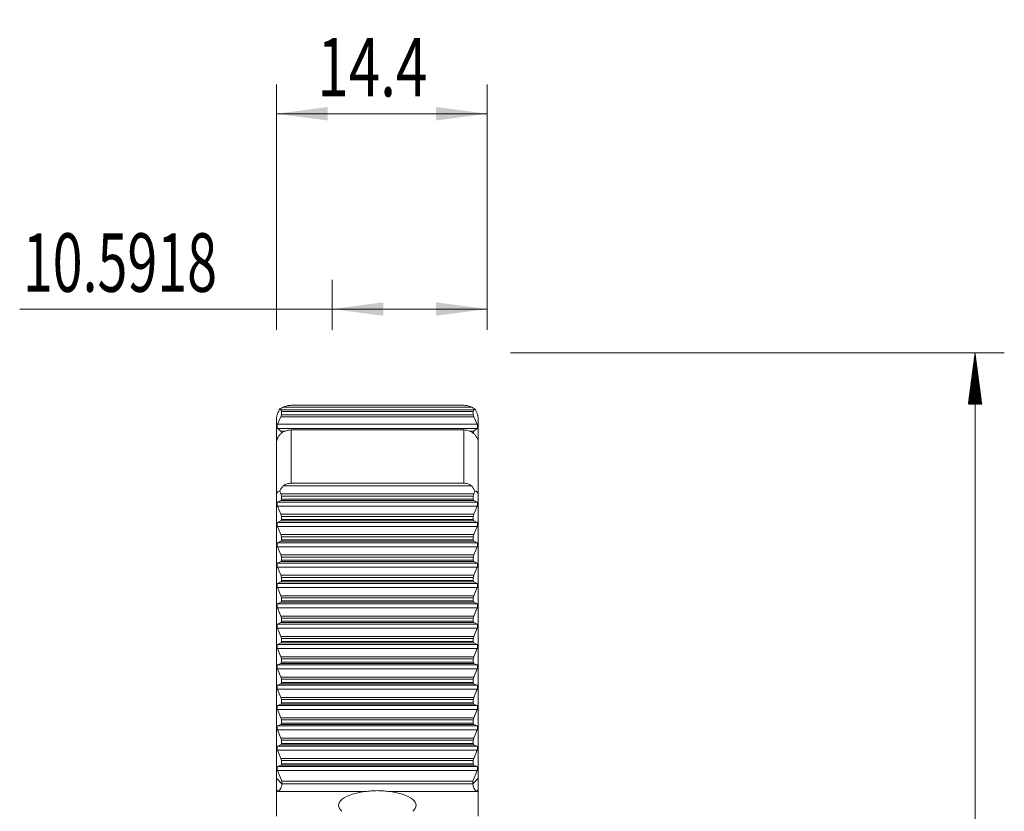
# Model space of a CAD drawing. Units: millimetres. Extents: x -37 to 52, y -92 to 99.
# Drawn here: x -15 to 52, y 45 to 99 of the extents above; entities that cross this region are included whole.
import ezdxf

# ---------------------------------------------------------------- set-up
doc = ezdxf.new("R2010")
doc.units = ezdxf.units.MM
for name, color, linetype in [('1', 4, 'Continuous'), ('2', 7, 'Continuous'), ('SK2', 7, 'Continuous')]:
    doc.layers.add(name, color=color, linetype=linetype)
doc.styles.add('iso_b_vert', font='simplex.shx')
doc.dimstyles.get("Standard").update_dxf_attribs({"dimtxt": 0.18, "dimasz": 0.18, "dimexe": 0.18, "dimexo": 0.0625, "dimgap": 0.09, "dimtad": 1, "dimzin": 0, "dimdsep": 52, "dimtxsty": 'Standard', "dimcen": 0.09, "dimadec": 0, "dimazin": 0, "dimtfac": 1, "dimtdec": 4, "dimtofl": 0, "dimtmove": 0, "dimatfit": 3, "dimfxl": 1, "dimtolj": 1, "dimtzin": 0, "dimarcsym": 0})

# ---------------------------------------------------------------- blocks, each defined once
blk = doc.blocks.new('_U0')
at = {"layer": 'SK2', "lineweight": 13}
for p, q in [((6.1545, 77.7875), (6.1545, 81.2)), ((16.7463, 77.7875), (16.7463, 81.2)), ((16.7463, 79.2), (-15.201001, 79.2))]:
    blk.add_line(p, q, dxfattribs=at)
at = {"layer": 'SK2', "lineweight": 18}
for points in [[(6.1545, 79.2), (9.654498, 79.660784), (9.654502, 78.739216)], [(16.7463, 79.2), (13.246302, 78.739216), (13.246298, 79.660784)]]:
    blk.add_solid(points, dxfattribs=at)
at = {"layer": 'SK2', "lineweight": 13, "insert": (-14.989001, 80.380153), "char_height": 4, "attachment_point": 7, "line_spacing_factor": 1.084337, "style": 'iso_b_vert'}
blk.add_mtext('\\W0.6743;10.5918', dxfattribs=at)
blk = doc.blocks.new('_U2')
at = {"layer": 'SK2', "lineweight": 13}
for p, q in [((2.347, 77.7875), (2.347, 94.55)), ((16.7463, 77.7875), (16.7463, 94.55)), ((16.7463, 92.55), (2.347, 92.55))]:
    blk.add_line(p, q, dxfattribs=at)
at = {"layer": 'SK2', "lineweight": 18}
for points in [[(2.347, 92.55), (5.846998, 93.010784), (5.847002, 92.089216)], [(16.7463, 92.55), (13.246302, 92.089216), (13.246298, 93.010784)]]:
    blk.add_solid(points, dxfattribs=at)
at = {"layer": 'SK2', "lineweight": 13, "insert": (5.143451, 93.730153), "char_height": 4, "attachment_point": 7, "line_spacing_factor": 1.084337, "style": 'iso_b_vert'}
blk.add_mtext('\\W0.7093;14.4', dxfattribs=at)

msp = doc.modelspace()

# ---------------------------------------------------------------- hatches: boundary and pattern name
at = {"layer": '2', "lineweight": 13}
h = msp.add_hatch(dxfattribs=at)
h.set_pattern_fill('ANSI31', color=256, scale=0.0062, style=0)
h.paths.add_polyline_path([(50.096, 76.2), (50.557, 72.7), (49.636, 72.7)])

# ---------------------------------------------------------------- linework, layer by layer
at = {"layer": '1', "lineweight": 18}
for p, q in [((2.659, 72.302), (2.579, 72.369)), ((2.688, 71.971), (2.688, 72.194)), ((15.145, 72.621), (3.346, 72.621)), ((15.803, 72.194), (15.803, 71.971)), ((15.912, 72.369), (15.832, 72.302)), ((2.346, 71.626), (2.346, 70.039)), ((2.424, 71.329), (2.659, 71.826)), ((15.832, 71.826), (16.067, 71.329)), ((16.145, 71.626), (16.145, 70.039)), ((2.659, 70.846), (2.424, 71.043)), ((15.145, 70.933), (3.346, 70.933)), ((16.067, 71.043), (15.832, 70.846)), ((2.346, 66.417), (2.346, 70.039)), ((16.145, 70.039), (16.145, 66.417)), ((2.659, 66.562), (2.579, 66.754)), ((15.145, 67.295), (3.346, 67.295)), ((15.912, 66.754), (15.832, 66.562)), ((2.346, 66.417), (2.346, 47.126)), ((2.424, 66.009), (2.659, 66.108)), ((2.688, 66.201), (2.688, 66.414)), ((15.803, 66.414), (15.803, 66.201)), ((15.832, 66.108), (16.067, 66.009)), ((16.145, 66.417), (16.145, 47.126)), ((2.659, 65.171), (2.424, 65.736)), ((16.067, 65.736), (15.832, 65.171)), ((2.424, 64.618), (2.659, 64.718)), ((2.688, 64.81), (2.688, 65.023)), ((15.803, 65.023), (15.803, 64.81)), ((15.832, 64.718), (16.067, 64.618)), ((2.659, 63.781), (2.424, 64.345)), ((16.067, 64.345), (15.832, 63.781)), ((2.424, 63.227), (2.659, 63.327)), ((2.688, 63.419), (2.688, 63.632)), ((15.803, 63.632), (15.803, 63.419)), ((15.832, 63.327), (16.067, 63.227)), ((2.659, 62.39), (2.424, 62.954)), ((16.067, 62.954), (15.832, 62.39)), ((2.424, 61.836), (2.659, 61.936)), ((2.688, 62.028), (2.688, 62.241)), ((15.803, 62.241), (15.803, 62.028)), ((15.832, 61.936), (16.067, 61.836)), ((2.659, 60.999), (2.424, 61.563)), ((16.067, 61.563), (15.832, 60.999)), ((2.688, 60.638), (2.688, 60.851)), ((15.803, 60.851), (15.803, 60.638)), ((2.424, 60.446), (2.659, 60.545)), ((2.659, 59.608), (2.424, 60.173)), ((15.832, 60.545), (16.067, 60.446)), ((16.067, 60.173), (15.832, 59.608)), ((2.688, 59.247), (2.688, 59.46)), ((15.803, 59.46), (15.803, 59.247)), ((2.424, 59.055), (2.659, 59.154)), ((2.659, 58.218), (2.424, 58.782)), ((15.832, 59.154), (16.067, 59.055)), ((16.067, 58.782), (15.832, 58.218)), ((2.688, 57.856), (2.688, 58.069)), ((15.803, 58.069), (15.803, 57.856)), ((2.424, 57.664), (2.659, 57.764)), ((2.659, 56.827), (2.424, 57.391)), ((15.832, 57.764), (16.067, 57.664)), ((16.067, 57.391), (15.832, 56.827)), ((2.688, 56.465), (2.688, 56.678)), ((15.803, 56.678), (15.803, 56.465)), ((2.424, 56.273), (2.659, 56.373)), ((2.659, 55.436), (2.424, 56)), ((15.832, 56.373), (16.067, 56.273)), ((16.067, 56), (15.832, 55.436)), ((2.688, 55.074), (2.688, 55.288)), ((15.803, 55.288), (15.803, 55.074)), ((2.424, 54.882), (2.659, 54.982)), ((2.659, 54.045), (2.424, 54.609)), ((15.832, 54.982), (16.067, 54.882)), ((16.067, 54.609), (15.832, 54.045)), ((2.688, 53.684), (2.688, 53.897)), ((15.803, 53.897), (15.803, 53.684)), ((2.424, 53.492), (2.659, 53.591)), ((2.659, 52.655), (2.424, 53.219)), ((15.832, 53.591), (16.067, 53.492)), ((16.067, 53.219), (15.832, 52.655)), ((2.688, 52.293), (2.688, 52.506)), ((15.803, 52.506), (15.803, 52.293)), ((2.424, 52.101), (2.659, 52.201)), ((2.659, 51.264), (2.424, 51.828)), ((15.832, 52.201), (16.067, 52.101)), ((16.067, 51.828), (15.832, 51.264)), ((2.424, 50.71), (2.659, 50.81)), ((2.688, 50.902), (2.688, 51.115)), ((15.803, 51.115), (15.803, 50.902)), ((15.832, 50.81), (16.067, 50.71)), ((2.659, 49.873), (2.424, 50.437)), ((16.067, 50.437), (15.832, 49.873)), ((2.424, 49.319), (2.659, 49.419)), ((2.688, 49.511), (2.688, 49.724)), ((15.803, 49.724), (15.803, 49.511)), ((15.832, 49.419), (16.067, 49.319)), ((2.659, 48.482), (2.424, 49.046)), ((16.067, 49.046), (15.832, 48.482)), ((2.424, 47.929), (2.659, 48.028)), ((2.688, 48.121), (2.688, 48.334)), ((15.803, 48.334), (15.803, 48.121)), ((15.832, 48.028), (16.067, 47.929)), ((2.346, 47.126), (2.346, 46.333)), ((2.726, 46.932), (2.424, 47.656)), ((16.067, 47.656), (15.765, 46.932)), ((16.145, 46.333), (16.145, 47.126)), ((15.765, 46.932), (2.726, 46.932)), ((15.765, 46.932), (2.726, 46.932)), ((2.726, 46.751), (2.726, 46.932)), ((15.765, 46.751), (15.765, 46.932)), ((2.346, 46.333), (2.346, 44.535)), ((16.145, 44.535), (16.145, 46.333))]:
    msp.add_line(p, q, dxfattribs=at)
at = {"layer": '1', "lineweight": 13}
for p, q in [((2.659, 72.302), (15.832, 72.302)), ((15.803, 72.194), (2.688, 72.194)), ((15.661, 72.499), (2.83, 72.499)), ((15.832, 71.826), (2.659, 71.826)), ((2.688, 71.971), (15.803, 71.971)), ((2.424, 71.329), (16.067, 71.329)), ((16.067, 71.043), (2.424, 71.043)), ((2.659, 70.846), (2.943, 70.846)), ((3.346, 70.933), (3.346, 67.295)), ((15.145, 67.295), (15.145, 70.933)), ((15.573, 70.846), (15.832, 70.846)), ((15.661, 67.126), (2.83, 67.126)), ((2.424, 66.009), (16.067, 66.009)), ((2.659, 66.562), (15.832, 66.562)), ((15.832, 66.108), (2.659, 66.108)), ((15.803, 66.414), (2.688, 66.414)), ((2.688, 66.201), (15.803, 66.201)), ((16.067, 65.736), (2.424, 65.736)), ((2.424, 64.618), (16.067, 64.618)), ((2.659, 65.171), (15.832, 65.171)), ((15.832, 64.718), (2.659, 64.718)), ((15.803, 65.023), (2.688, 65.023)), ((2.688, 64.81), (15.803, 64.81)), ((16.067, 64.345), (2.424, 64.345)), ((2.659, 63.781), (15.832, 63.781)), ((15.832, 63.327), (2.659, 63.327)), ((15.803, 63.632), (2.688, 63.632)), ((2.688, 63.419), (15.803, 63.419)), ((2.424, 63.227), (16.067, 63.227)), ((16.067, 62.954), (2.424, 62.954)), ((2.659, 62.39), (15.832, 62.39)), ((15.832, 61.936), (2.659, 61.936)), ((15.803, 62.241), (2.688, 62.241)), ((2.688, 62.028), (15.803, 62.028)), ((2.424, 61.836), (16.067, 61.836)), ((16.067, 61.563), (2.424, 61.563)), ((2.659, 60.999), (15.832, 60.999)), ((15.803, 60.851), (2.688, 60.851)), ((2.688, 60.638), (15.803, 60.638)), ((2.424, 60.446), (16.067, 60.446)), ((16.067, 60.173), (2.424, 60.173)), ((15.832, 60.545), (2.659, 60.545)), ((2.659, 59.608), (15.832, 59.608)), ((15.803, 59.46), (2.688, 59.46)), ((2.688, 59.247), (15.803, 59.247)), ((2.424, 59.055), (16.067, 59.055)), ((16.067, 58.782), (2.424, 58.782)), ((15.832, 59.154), (2.659, 59.154)), ((2.659, 58.218), (15.832, 58.218)), ((15.803, 58.069), (2.688, 58.069)), ((2.424, 57.664), (16.067, 57.664)), ((16.067, 57.391), (2.424, 57.391)), ((15.832, 57.764), (2.659, 57.764)), ((2.688, 57.856), (15.803, 57.856)), ((2.659, 56.827), (15.832, 56.827)), ((15.803, 56.678), (2.688, 56.678)), ((2.424, 56.273), (16.067, 56.273)), ((16.067, 56), (2.424, 56)), ((15.832, 56.373), (2.659, 56.373)), ((2.688, 56.465), (15.803, 56.465)), ((2.659, 55.436), (15.832, 55.436)), ((15.803, 55.288), (2.688, 55.288)), ((2.424, 54.882), (16.067, 54.882)), ((16.067, 54.609), (2.424, 54.609)), ((15.832, 54.982), (2.659, 54.982)), ((2.688, 55.074), (15.803, 55.074)), ((2.659, 54.045), (15.832, 54.045)), ((15.803, 53.897), (2.688, 53.897)), ((2.424, 53.492), (16.067, 53.492)), ((16.067, 53.219), (2.424, 53.219)), ((15.832, 53.591), (2.659, 53.591)), ((2.688, 53.684), (15.803, 53.684)), ((2.659, 52.655), (15.832, 52.655)), ((15.803, 52.506), (2.688, 52.506)), ((2.424, 52.101), (16.067, 52.101)), ((16.067, 51.828), (2.424, 51.828)), ((15.832, 52.201), (2.659, 52.201)), ((2.688, 52.293), (15.803, 52.293)), ((2.659, 51.264), (15.832, 51.264)), ((2.424, 50.71), (16.067, 50.71)), ((15.832, 50.81), (2.659, 50.81)), ((15.803, 51.115), (2.688, 51.115)), ((2.688, 50.902), (15.803, 50.902)), ((16.067, 50.437), (2.424, 50.437)), ((2.659, 49.873), (15.832, 49.873)), ((2.424, 49.319), (16.067, 49.319)), ((15.832, 49.419), (2.659, 49.419)), ((15.803, 49.724), (2.688, 49.724)), ((2.688, 49.511), (15.803, 49.511)), ((16.067, 49.046), (2.424, 49.046)), ((2.659, 48.482), (15.832, 48.482)), ((2.424, 47.929), (16.067, 47.929)), ((15.832, 48.028), (2.659, 48.028)), ((15.803, 48.334), (2.688, 48.334)), ((2.688, 48.121), (15.803, 48.121)), ((2.346, 47.126), (2.726, 46.751)), ((16.067, 47.656), (2.424, 47.656)), ((15.765, 46.751), (16.145, 47.126)), ((2.726, 46.751), (15.765, 46.751)), ((2.346, 46.333), (2.45, 46.231)), ((2.45, 46.231), (8.526, 46.231)), ((9.965, 46.231), (16.041, 46.231)), ((16.041, 46.231), (16.145, 46.333))]:
    msp.add_line(p, q, dxfattribs=at)
at = {"layer": '1', "lineweight": 18}
for centre, major_axis, ratio, start_param, end_param in [((2.631, 72.157), (0.016, 0.15), 0.365146, -1.287679, -0.240482), ((15.86, 72.157), (0.016, -0.15), 0.365146, -2.901111, -1.853914), ((2.631, 71.934), (0.016, 0.15), 0.365146, -2.334877, -1.287679), ((15.86, 71.934), (0.016, -0.15), 0.365146, -1.853914, -0.806716), ((2.456, 71.207), (0.018, 0.17), 0.365146, 0.806716, 2.901111), ((2.631, 70.702), (0.016, 0.15), 0.365146, -1.287679, -0.240482), ((15.86, 70.702), (0.016, -0.15), 0.365146, -2.901111, -1.853914), ((16.035, 71.207), (0.018, -0.17), 0.365146, 0.240482, 2.334877), ((2.456, 65.84), (0.027, -0.17), 0.344388, -3.057702, -0.963307), ((2.631, 66.47), (0.024, -0.15), 0.344388, 1.131088, 2.178286), ((2.631, 66.257), (0.024, -0.15), 0.344388, 0.08389, 1.131088), ((15.86, 66.47), (0.024, 0.15), 0.344388, 0.963307, 2.010505), ((15.86, 66.257), (0.024, 0.15), 0.344388, 2.010505, 3.057702), ((16.035, 65.84), (0.027, 0.17), 0.344388, -2.178286, -0.08389), ((2.456, 64.45), (0.027, -0.17), 0.344388, -3.057702, -0.963307), ((2.631, 65.079), (0.024, -0.15), 0.344388, 1.131088, 2.178286), ((2.631, 64.866), (0.024, -0.15), 0.344388, 0.08389, 1.131088), ((15.86, 65.079), (0.024, 0.15), 0.344388, 0.963307, 2.010505), ((15.86, 64.866), (0.024, 0.15), 0.344388, 2.010505, 3.057702), ((16.035, 64.45), (0.027, 0.17), 0.344388, -2.178286, -0.08389), ((2.631, 63.688), (0.024, -0.15), 0.344388, 1.131088, 2.178286), ((2.631, 63.475), (0.024, -0.15), 0.344388, 0.08389, 1.131088), ((15.86, 63.688), (0.024, 0.15), 0.344388, 0.963307, 2.010505), ((15.86, 63.475), (0.024, 0.15), 0.344388, 2.010505, 3.057702), ((2.456, 63.059), (0.027, -0.17), 0.344388, -3.057702, -0.963307), ((16.035, 63.059), (0.027, 0.17), 0.344388, -2.178286, -0.08389), ((2.631, 62.298), (0.024, -0.15), 0.344388, 1.131088, 2.178286), ((2.631, 62.084), (0.024, -0.15), 0.344388, 0.08389, 1.131088), ((15.86, 62.298), (0.024, 0.15), 0.344388, 0.963307, 2.010505), ((15.86, 62.084), (0.024, 0.15), 0.344388, 2.010505, 3.057702), ((2.456, 61.668), (0.027, -0.17), 0.344388, -3.057702, -0.963307), ((16.035, 61.668), (0.027, 0.17), 0.344388, -2.178286, -0.08389), ((2.631, 60.907), (0.024, -0.15), 0.344388, 1.131088, 2.178286), ((2.631, 60.694), (0.024, -0.15), 0.344388, 0.08389, 1.131088), ((15.86, 60.907), (0.024, 0.15), 0.344388, 0.963307, 2.010505), ((15.86, 60.694), (0.024, 0.15), 0.344388, 2.010505, 3.057702), ((2.456, 60.277), (0.027, -0.17), 0.344388, -3.057702, -0.963307), ((16.035, 60.277), (0.027, 0.17), 0.344388, -2.178286, -0.08389), ((2.631, 59.516), (0.024, -0.15), 0.344388, 1.131088, 2.178286), ((2.631, 59.303), (0.024, -0.15), 0.344388, 0.08389, 1.131088), ((15.86, 59.516), (0.024, 0.15), 0.344388, 0.963307, 2.010505), ((15.86, 59.303), (0.024, 0.15), 0.344388, 2.010505, 3.057702), ((2.456, 58.886), (0.027, -0.17), 0.344388, -3.057702, -0.963307), ((16.035, 58.886), (0.027, 0.17), 0.344388, -2.178286, -0.08389), ((2.631, 58.125), (0.024, -0.15), 0.344388, 1.131088, 2.178286), ((15.86, 58.125), (0.024, 0.15), 0.344388, 0.963307, 2.010505), ((2.456, 57.496), (0.027, -0.17), 0.344388, -3.057702, -0.963307), ((2.631, 57.912), (0.024, -0.15), 0.344388, 0.08389, 1.131088), ((15.86, 57.912), (0.024, 0.15), 0.344388, 2.010505, 3.057702), ((16.035, 57.496), (0.027, 0.17), 0.344388, -2.178286, -0.08389), ((2.631, 56.734), (0.024, -0.15), 0.344388, 1.131088, 2.178286), ((15.86, 56.734), (0.024, 0.15), 0.344388, 0.963307, 2.010505), ((2.456, 56.105), (0.027, -0.17), 0.344388, -3.057702, -0.963307), ((2.631, 56.521), (0.024, -0.15), 0.344388, 0.08389, 1.131088), ((15.86, 56.521), (0.024, 0.15), 0.344388, 2.010505, 3.057702), ((16.035, 56.105), (0.027, 0.17), 0.344388, -2.178286, -0.08389), ((2.631, 55.344), (0.024, -0.15), 0.344388, 1.131088, 2.178286), ((15.86, 55.344), (0.024, 0.15), 0.344388, 0.963307, 2.010505), ((2.456, 54.714), (0.027, -0.17), 0.344388, -3.057702, -0.963307), ((2.631, 55.131), (0.024, -0.15), 0.344388, 0.08389, 1.131088), ((15.86, 55.131), (0.024, 0.15), 0.344388, 2.010505, 3.057702), ((16.035, 54.714), (0.027, 0.17), 0.344388, -2.178286, -0.08389), ((2.631, 53.953), (0.024, -0.15), 0.344388, 1.131088, 2.178286), ((15.86, 53.953), (0.024, 0.15), 0.344388, 0.963307, 2.010505), ((2.456, 53.323), (0.027, -0.17), 0.344388, -3.057702, -0.963307), ((2.631, 53.74), (0.024, -0.15), 0.344388, 0.08389, 1.131088), ((15.86, 53.74), (0.024, 0.15), 0.344388, 2.010505, 3.057702), ((16.035, 53.323), (0.027, 0.17), 0.344388, -2.178286, -0.08389), ((2.631, 52.562), (0.024, -0.15), 0.344388, 1.131088, 2.178286), ((15.86, 52.562), (0.024, 0.15), 0.344388, 0.963307, 2.010505), ((2.456, 51.933), (0.027, -0.17), 0.344388, -3.057702, -0.963307), ((2.631, 52.349), (0.024, -0.15), 0.344388, 0.08389, 1.131088), ((15.86, 52.349), (0.024, 0.15), 0.344388, 2.010505, 3.057702), ((16.035, 51.933), (0.027, 0.17), 0.344388, -2.178286, -0.08389), ((2.631, 51.171), (0.024, -0.15), 0.344388, 1.131088, 2.178286), ((15.86, 51.171), (0.024, 0.15), 0.344388, 0.963307, 2.010505), ((2.456, 50.542), (0.027, -0.17), 0.344388, -3.057702, -0.963307), ((2.631, 50.958), (0.024, -0.15), 0.344388, 0.08389, 1.131088), ((15.86, 50.958), (0.024, 0.15), 0.344388, 2.010505, 3.057702), ((16.035, 50.542), (0.027, 0.17), 0.344388, -2.178286, -0.08389), ((2.631, 49.781), (0.024, -0.15), 0.344388, 1.131088, 2.178286), ((15.86, 49.781), (0.024, 0.15), 0.344388, 0.963307, 2.010505), ((2.456, 49.151), (0.027, -0.17), 0.344388, -3.057702, -0.963307), ((2.631, 49.568), (0.024, -0.15), 0.344388, 0.08389, 1.131088), ((15.86, 49.568), (0.024, 0.15), 0.344388, 2.010505, 3.057702), ((16.035, 49.151), (0.027, 0.17), 0.344388, -2.178286, -0.08389), ((2.631, 48.39), (0.024, -0.15), 0.344388, 1.131088, 2.178286), ((15.86, 48.39), (0.024, 0.15), 0.344388, 0.963307, 2.010505), ((2.456, 47.76), (0.027, -0.17), 0.344388, -3.057702, -0.963307), ((2.631, 48.177), (0.024, -0.15), 0.344388, 0.08389, 1.131088), ((15.86, 48.177), (0.024, 0.15), 0.344388, 2.010505, 3.057702), ((16.035, 47.76), (0.027, 0.17), 0.344388, -2.178286, -0.08389), ((2.45, 46.602), (0.16, 0.389), 0.578273, -2.524809, -0.954012), ((16.041, 46.602), (0.16, -0.389), 0.578273, -2.18758, -0.616784), ((9.245, 45.275), (2.65, 0), 0.374607, 1.845766, -2.718816), ((9.245, 45.275), (2.65, 0), 0.374607, -0.422776, 1.295827)]:
    msp.add_ellipse(centre, major_axis=major_axis, ratio=ratio, start_param=start_param, end_param=end_param, dxfattribs=at)
for points, knots in [([(2.346, 71.626), (2.346, 71.646), (2.347, 71.665), (2.349, 71.704), (2.351, 71.724), (2.357, 71.784), (2.364, 71.823), (2.38, 71.897), (2.389, 71.932), (2.409, 71.999), (2.42, 72.031), (2.453, 72.122), (2.477, 72.177), (2.527, 72.278), (2.553, 72.325), (2.579, 72.369)], [0, 0, 0, 0, 0.0625, 0.0625, 0.125, 0.125, 0.25, 0.25, 0.375, 0.375, 0.5, 0.5, 0.75, 0.75, 1, 1, 1, 1]), ([(2.83, 72.499), (2.776, 72.479), (2.729, 72.458), (2.647, 72.415), (2.611, 72.392), (2.579, 72.369)], [0, 0, 0, 0, 0.5, 0.5, 1, 1, 1, 1]), ([(3.346, 72.621), (3.299, 72.621), (3.253, 72.618), (3.161, 72.606), (3.116, 72.597), (3.026, 72.573), (2.982, 72.558), (2.92, 72.535), (2.9, 72.527), (2.862, 72.511), (2.845, 72.504), (2.83, 72.499)], [0, 0, 0, 0, 0.25, 0.25, 0.5, 0.5, 0.75, 0.75, 0.875, 0.875, 1, 1, 1, 1]), ([(15.661, 72.499), (15.646, 72.504), (15.629, 72.511), (15.592, 72.526), (15.572, 72.535), (15.51, 72.558), (15.466, 72.573), (15.377, 72.596), (15.331, 72.606), (15.239, 72.618), (15.192, 72.621), (15.145, 72.621)], [0, 0, 0, 0, 0.125, 0.125, 0.25, 0.25, 0.5, 0.5, 0.75, 0.75, 1, 1, 1, 1]), ([(15.912, 72.369), (15.88, 72.392), (15.845, 72.414), (15.762, 72.458), (15.716, 72.479), (15.661, 72.499)], [0, 0, 0, 0, 0.5, 0.5, 1, 1, 1, 1]), ([(15.912, 72.369), (15.925, 72.347), (15.938, 72.324), (15.964, 72.277), (15.977, 72.253), (16.002, 72.202), (16.014, 72.175), (16.038, 72.12), (16.05, 72.091), (16.072, 72.03), (16.083, 71.998), (16.098, 71.948), (16.102, 71.931), (16.111, 71.896), (16.116, 71.877), (16.127, 71.822), (16.134, 71.784), (16.143, 71.704), (16.145, 71.665), (16.145, 71.626)], [0, 0, 0, 0, 0.125, 0.125, 0.25, 0.25, 0.375, 0.375, 0.5, 0.5, 0.625, 0.625, 0.6875, 0.6875, 0.75, 0.75, 0.875, 0.875, 1, 1, 1, 1]), ([(3.346, 70.933), (3.279, 70.933), (3.213, 70.927), (3.116, 70.91), (3.084, 70.902), (3.021, 70.885), (2.989, 70.874), (2.898, 70.84), (2.84, 70.812), (2.758, 70.762), (2.731, 70.744), (2.681, 70.706), (2.656, 70.686), (2.588, 70.623), (2.547, 70.578), (2.474, 70.479), (2.444, 70.428), (2.408, 70.348), (2.397, 70.321), (2.378, 70.265), (2.371, 70.237), (2.352, 70.153), (2.346, 70.096), (2.346, 70.039)], [0, 0, 0, 0, 0.125, 0.125, 0.1875, 0.1875, 0.25, 0.25, 0.375, 0.375, 0.4375, 0.4375, 0.5, 0.5, 0.625, 0.625, 0.75, 0.75, 0.8125, 0.8125, 0.875, 0.875, 1, 1, 1, 1]), ([(16.145, 70.039), (16.145, 70.096), (16.139, 70.154), (16.114, 70.266), (16.096, 70.321), (16.059, 70.401), (16.045, 70.428), (16.015, 70.479), (15.998, 70.504), (15.945, 70.577), (15.904, 70.622), (15.811, 70.707), (15.761, 70.745), (15.68, 70.794), (15.652, 70.81), (15.593, 70.838), (15.563, 70.851), (15.472, 70.886), (15.409, 70.903), (15.279, 70.927), (15.212, 70.933), (15.145, 70.933)], [0, 0, 0, 0, 0.125, 0.125, 0.25, 0.25, 0.3125, 0.3125, 0.375, 0.375, 0.5, 0.5, 0.625, 0.625, 0.6875, 0.6875, 0.75, 0.75, 0.875, 0.875, 1, 1, 1, 1]), ([(2.346, 66.417), (2.346, 66.435), (2.347, 66.453), (2.349, 66.487), (2.351, 66.503), (2.357, 66.549), (2.364, 66.575), (2.38, 66.621), (2.389, 66.64), (2.409, 66.673), (2.419, 66.686), (2.453, 66.72), (2.477, 66.734), (2.527, 66.751), (2.553, 66.755), (2.579, 66.754)], [0, 0, 0, 0, 0.0625, 0.0625, 0.125, 0.125, 0.25, 0.25, 0.375, 0.375, 0.5, 0.5, 0.75, 0.75, 1, 1, 1, 1]), ([(2.83, 67.126), (2.776, 67.07), (2.729, 67.01), (2.647, 66.885), (2.611, 66.821), (2.579, 66.754)], [0, 0, 0, 0, 0.5, 0.5, 1, 1, 1, 1]), ([(3.346, 67.295), (3.299, 67.295), (3.253, 67.292), (3.161, 67.28), (3.116, 67.27), (3.026, 67.244), (2.982, 67.227), (2.92, 67.194), (2.9, 67.182), (2.862, 67.156), (2.845, 67.141), (2.83, 67.126)], [0, 0, 0, 0, 0.25, 0.25, 0.5, 0.5, 0.75, 0.75, 0.875, 0.875, 1, 1, 1, 1]), ([(15.661, 67.126), (15.646, 67.141), (15.629, 67.155), (15.592, 67.182), (15.572, 67.194), (15.51, 67.227), (15.466, 67.244), (15.377, 67.27), (15.331, 67.279), (15.239, 67.292), (15.192, 67.295), (15.145, 67.295)], [0, 0, 0, 0, 0.125, 0.125, 0.25, 0.25, 0.5, 0.5, 0.75, 0.75, 1, 1, 1, 1]), ([(15.912, 66.754), (15.88, 66.82), (15.845, 66.884), (15.762, 67.009), (15.716, 67.069), (15.661, 67.126)], [0, 0, 0, 0, 0.5, 0.5, 1, 1, 1, 1]), ([(15.912, 66.754), (15.938, 66.755), (15.964, 66.751), (16.001, 66.738), (16.014, 66.733), (16.038, 66.718), (16.049, 66.709), (16.072, 66.686), (16.083, 66.673), (16.102, 66.64), (16.111, 66.621), (16.123, 66.587), (16.127, 66.575), (16.133, 66.548), (16.136, 66.534), (16.143, 66.488), (16.145, 66.453), (16.145, 66.417)], [0, 0, 0, 0, 0.25, 0.25, 0.375, 0.375, 0.5, 0.5, 0.625, 0.625, 0.75, 0.75, 0.8125, 0.8125, 0.875, 0.875, 1, 1, 1, 1]), ([(8.526, 46.231), (8.643, 46.243), (8.762, 46.256), (9.001, 46.274), (9.122, 46.28), (9.305, 46.28), (9.366, 46.278), (9.487, 46.273), (9.548, 46.27), (9.728, 46.256), (9.847, 46.243), (9.965, 46.231)], [0, 0, 0, 0, 0.25, 0.25, 0.5, 0.5, 0.625, 0.625, 0.75, 0.75, 1, 1, 1, 1])]:
    msp.add_open_spline(points, degree=3, knots=knots, dxfattribs=at)
for points, weights in [([(2.726, 46.932), (2.726, 46.932), (2.726, 46.932)], [0.500000005728, 0.499999994272, 0.500000005728]), ([(15.765, 46.932), (15.765, 46.932), (15.765, 46.932)], [0.499999938637, 0.500000061363, 0.499999938637])]:
    msp.add_rational_spline(points, weights, degree=2, dxfattribs=at)
at = {"layer": '2', "lineweight": 13}
for p, q in [((18.334, 76.2), (52.096, 76.2)), ((50.096, 76.2), (50.096, -76.2))]:
    msp.add_line(p, q, dxfattribs=at)

# ---------------------------------------------------------------- dimensions: what is measured, and where the dimension line sits
at = {"layer": 'SK2', "lineweight": 13}
for base, p2, override, picture, middle in [((2.347, 92.55), (2.347, 76.2), {"dimtxt": 4, "dimasz": 3.5, "dimexe": 2, "dimexo": 1.5875, "dimgap": 2, "dimtad": 1, "dimtih": 1, "dimtoh": 0, "dimdec": 2, "dimlfac": 1, "dimzin": 8, "dimdsep": 46, "dimlunit": 2, "dimpost": '<>', "dimtxsty": 'iso_b_vert', "dimsah": 1, "dimse1": 0, "dimse2": 0, "dimsd1": 0, "dimsd2": 0, "dimclrd": 2, "dimclre": 2, "dimclrt": 2, "dimtol": 0, "dimtm": -0.1, "dimtfac": 0.875, "dimtdec": 2, "dimtofl": 1, "dimtmove": 0, "dimtzin": 8, "dimlwd": 13, "dimlwe": 13}, '_U2', (9.547, 92.55)), ((6.154, 79.2), (6.154, 76.2), {"dimtxt": 4, "dimasz": 3.5, "dimexe": 2, "dimexo": 1.5875, "dimgap": 2, "dimtad": 1, "dimtih": 1, "dimtoh": 0, "dimdec": 2, "dimlfac": 1, "dimzin": 8, "dimdsep": 46, "dimlunit": 2, "dimpost": '', "dimtxsty": 'iso_b_vert', "dimsah": 1, "dimse1": 0, "dimse2": 0, "dimsd1": 0, "dimsd2": 0, "dimclrd": 2, "dimclre": 2, "dimclrt": 2, "dimtol": 0, "dimtm": -0.1, "dimtfac": 0.875, "dimtdec": 2, "dimtofl": 1, "dimtmove": 0, "dimtzin": 8, "dimlwd": 13, "dimlwe": 13}, '_U0', (-14.465, 79.2))]:
    dim = msp.add_linear_dim(base=base, p1=(16.746, 76.2), p2=p2, dimstyle='Standard', override=override, dxfattribs=at)
    dim.commit()
    dim.dimension.update_dxf_attribs({"geometry": picture, "text_midpoint": middle})

doc.saveas('drawing.dxf')
